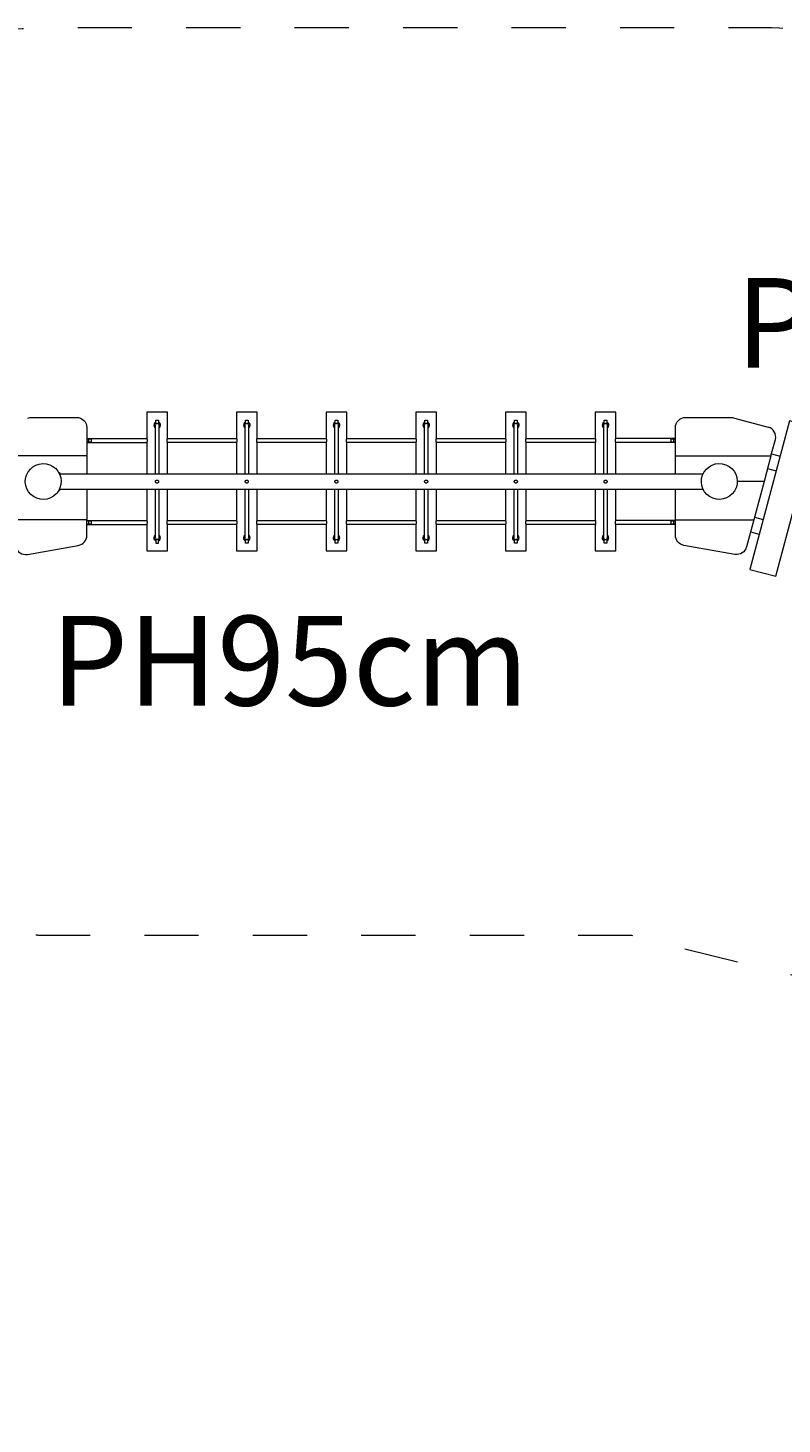
# Model space of a CAD drawing. Units: millimetres. Extents: x 280.6 to 351.2, y 167.7 to 221.5.
# Drawn here: x 311.4 to 326.1, y 167.8 to 195.1 of the extents above; entities that cross this region are included whole.
import ezdxf

# ---------------------------------------------------------------- set-up
doc = ezdxf.new("R2010")
doc.units = ezdxf.units.MM
doc.header["$MEASUREMENT"] = 0
doc.linetypes.add('AI-Linetype-0', pattern=[2.116667, 1.058333, -1.058333])
doc.layers.add('Ebene 1', color=7, linetype='Continuous', lineweight=0)

# ---------------------------------------------------------------- blocks, each defined once
blk = doc.blocks.new('Block_0')
at = {"layer": 'Ebene 1', "color": 250, "lineweight": 9}
for p, q in [((313.884, 187.305), (313.884, 186.355)), ((313.964, 186.355), (313.964, 187.305)), ((315.634, 187.305), (315.634, 186.355)), ((315.714, 186.355), (315.714, 187.305)), ((317.384, 187.305), (317.384, 186.355)), ((317.464, 186.355), (317.464, 187.305)), ((319.134, 187.305), (319.134, 186.355)), ((319.214, 186.355), (319.214, 187.305)), ((320.884, 187.305), (320.884, 186.355)), ((320.964, 186.355), (320.964, 187.305)), ((322.634, 187.305), (322.634, 186.355)), ((322.714, 186.355), (322.714, 187.305)), ((312.552, 186.965), (313.724, 186.965)), ((313.724, 186.965), (313.724, 186.355)), ((314.124, 186.355), (314.124, 186.965)), ((315.474, 186.965), (315.474, 186.355)), ((315.874, 186.355), (315.874, 186.965)), ((317.224, 186.965), (317.224, 186.355)), ((317.624, 186.355), (317.624, 186.965)), ((318.974, 186.965), (318.974, 186.355)), ((319.374, 186.355), (319.374, 186.965)), ((320.724, 186.965), (320.724, 186.355)), ((321.124, 186.355), (321.124, 186.965)), ((322.474, 186.965), (322.474, 186.355)), ((324.038, 187.045), (322.874, 187.045)), ((322.874, 186.355), (322.874, 186.965)), ((312.552, 186.705), (310.688, 186.705)), ((325.914, 186.748), (326.083, 186.702)), ((325.836, 186.458), (326.005, 186.413)), ((313.724, 186.055), (313.724, 185.445)), ((313.884, 186.055), (313.884, 185.105)), ((313.964, 185.105), (313.964, 186.055)), ((314.124, 185.445), (314.124, 186.055)), ((315.474, 186.055), (315.474, 185.445)), ((315.634, 186.055), (315.634, 185.105)), ((315.714, 185.105), (315.714, 186.055)), ((315.874, 185.445), (315.874, 186.055)), ((317.224, 186.055), (317.224, 185.445)), ((317.384, 186.055), (317.384, 185.105)), ((317.464, 185.105), (317.464, 186.055)), ((317.624, 185.445), (317.624, 186.055)), ((318.974, 186.055), (318.974, 185.445)), ((319.134, 186.055), (319.134, 185.105)), ((319.214, 185.105), (319.214, 186.055)), ((319.374, 185.445), (319.374, 186.055)), ((320.724, 186.055), (320.724, 185.445)), ((320.884, 186.055), (320.884, 185.105)), ((320.964, 185.105), (320.964, 186.055)), ((321.124, 185.445), (321.124, 186.055)), ((322.474, 186.055), (322.474, 185.445)), ((322.634, 186.055), (322.634, 185.105)), ((322.714, 185.105), (322.714, 186.055)), ((322.874, 185.445), (322.874, 186.055)), ((325.583, 185.511), (325.752, 185.466)), ((312.647, 185.432), (312.552, 185.432)), ((312.552, 185.365), (313.724, 185.365)), ((313.724, 185.445), (313.724, 185.445)), ((314.124, 185.365), (314.124, 185.365)), ((315.474, 185.445), (315.474, 185.445)), ((315.874, 185.365), (315.874, 185.365)), ((317.224, 185.445), (317.224, 185.445)), ((317.624, 185.365), (317.624, 185.365)), ((318.974, 185.445), (318.974, 185.445)), ((319.374, 185.365), (319.374, 185.365)), ((320.724, 185.445), (320.724, 185.445)), ((321.124, 185.365), (321.124, 185.365)), ((322.474, 185.445), (322.474, 185.445)), ((324.038, 185.445), (322.874, 185.445)), ((322.874, 185.365), (322.874, 185.365)), ((324.038, 185.455), (325.567, 185.455)), ((325.505, 185.222), (325.674, 185.176))]:
    blk.add_line(p, q, dxfattribs=at)
for points in [[(314.124, 187.045), (314.124, 187.555), (313.724, 187.555), (313.724, 187.045)], [(315.874, 187.045), (315.874, 187.555), (315.474, 187.555), (315.474, 187.045)], [(317.624, 187.045), (317.624, 187.555), (317.224, 187.555), (317.224, 187.045)], [(319.374, 187.045), (319.374, 187.555), (318.974, 187.555), (318.974, 187.045)], [(321.124, 187.045), (321.124, 187.555), (320.724, 187.555), (320.724, 187.045)], [(322.874, 187.045), (322.874, 187.555), (322.474, 187.555), (322.474, 187.045)], [(313.884, 187.304), (313.884, 187.305), (313.884, 187.306), (313.885, 187.313), (313.888, 187.322), (313.892, 187.329), (313.899, 187.336)], [(313.899, 187.325), (313.899, 187.405), (313.949, 187.405), (313.949, 187.325), (313.944, 187.329), (313.939, 187.331), (313.934, 187.333), (313.929, 187.334), (313.924, 187.335), (313.918, 187.334), (313.913, 187.333), (313.908, 187.331), (313.903, 187.329), (313.899, 187.325)], [(313.949, 187.336), (313.955, 187.329), (313.96, 187.322), (313.963, 187.313), (313.964, 187.306)], [(315.634, 187.304), (315.634, 187.305), (315.634, 187.306), (315.635, 187.313), (315.638, 187.322), (315.642, 187.329), (315.649, 187.336)], [(315.649, 187.325), (315.649, 187.405), (315.699, 187.405), (315.699, 187.325), (315.694, 187.329), (315.689, 187.331), (315.684, 187.333), (315.679, 187.334), (315.674, 187.335), (315.668, 187.334), (315.663, 187.333), (315.658, 187.331), (315.653, 187.329), (315.649, 187.325)], [(315.699, 187.336), (315.705, 187.329), (315.71, 187.322), (315.713, 187.313), (315.714, 187.306)], [(317.384, 187.304), (317.384, 187.305), (317.384, 187.306), (317.385, 187.313), (317.388, 187.322), (317.392, 187.329), (317.399, 187.336)], [(317.399, 187.325), (317.399, 187.405), (317.449, 187.405), (317.449, 187.325), (317.444, 187.329), (317.439, 187.331), (317.434, 187.333), (317.429, 187.334), (317.424, 187.335), (317.418, 187.334), (317.413, 187.333), (317.408, 187.331), (317.403, 187.329), (317.399, 187.325)], [(317.449, 187.336), (317.455, 187.329), (317.46, 187.322), (317.463, 187.313), (317.464, 187.306)], [(319.134, 187.304), (319.134, 187.305), (319.134, 187.306), (319.135, 187.313), (319.138, 187.322), (319.142, 187.329), (319.149, 187.336)], [(319.149, 187.325), (319.149, 187.405), (319.199, 187.405), (319.199, 187.325), (319.194, 187.329), (319.189, 187.331), (319.184, 187.333), (319.179, 187.334), (319.174, 187.335), (319.168, 187.334), (319.163, 187.333), (319.158, 187.331), (319.153, 187.329), (319.149, 187.325)], [(319.199, 187.336), (319.205, 187.329), (319.21, 187.322), (319.213, 187.313), (319.214, 187.306)], [(320.884, 187.304), (320.884, 187.305), (320.884, 187.306), (320.885, 187.313), (320.888, 187.322), (320.892, 187.329), (320.899, 187.336)], [(320.899, 187.325), (320.899, 187.405), (320.949, 187.405), (320.949, 187.325), (320.944, 187.329), (320.939, 187.331), (320.934, 187.333), (320.929, 187.334), (320.924, 187.335), (320.918, 187.334), (320.913, 187.333), (320.908, 187.331), (320.903, 187.329), (320.899, 187.325)], [(320.949, 187.336), (320.955, 187.329), (320.96, 187.322), (320.963, 187.313), (320.964, 187.306)], [(322.649, 187.336), (322.642, 187.329), (322.638, 187.322), (322.635, 187.313), (322.634, 187.306)], [(322.649, 187.325), (322.649, 187.405), (322.699, 187.405), (322.699, 187.325), (322.694, 187.329), (322.689, 187.331), (322.684, 187.333), (322.679, 187.334), (322.674, 187.335), (322.668, 187.334), (322.663, 187.333), (322.658, 187.331), (322.653, 187.329), (322.649, 187.325)], [(322.714, 187.304), (322.714, 187.305), (322.714, 187.306), (322.713, 187.313), (322.71, 187.322), (322.705, 187.329), (322.699, 187.336)], [(325.49, 184.49), (325.997, 184.355), (326.774, 187.252), (326.267, 187.388), (325.49, 184.49)], [(312.552, 187.045), (313.724, 187.045), (313.724, 187.044), (313.725, 187.041), (313.725, 187.036), (313.726, 187.03), (313.727, 187.022), (313.728, 187.013), (313.728, 187.005), (313.728, 186.996), (313.727, 186.987), (313.726, 186.98), (313.725, 186.973), (313.725, 186.969), (313.724, 186.966), (313.724, 186.965), (313.724, 186.965), (313.724, 186.965)], [(312.552, 186.982), (312.646, 186.982), (312.645, 186.987), (312.644, 186.992), (312.643, 186.997), (312.643, 187.003), (312.643, 187.008), (312.644, 187.013), (312.644, 187.019), (312.645, 187.024), (312.646, 187.028), (312.647, 187.032), (312.552, 187.032)], [(312.592, 187.032), (312.59, 187.028), (312.587, 187.024), (312.585, 187.019), (312.583, 187.014), (312.581, 187.008), (312.581, 187.003), (312.582, 186.997), (312.584, 186.992), (312.586, 186.987), (312.589, 186.982)], [(315.474, 186.965), (314.124, 186.965), (314.123, 186.966), (314.123, 186.969), (314.122, 186.973), (314.121, 186.98), (314.12, 186.987), (314.119, 186.996), (314.119, 187.005), (314.119, 187.013), (314.12, 187.022), (314.121, 187.03), (314.122, 187.036), (314.123, 187.041), (314.123, 187.044), (314.124, 187.044), (314.124, 187.045), (314.124, 187.045)], [(314.124, 187.045), (315.474, 187.045), (315.474, 187.044), (315.475, 187.041), (315.475, 187.036), (315.476, 187.03), (315.477, 187.022), (315.478, 187.013), (315.478, 187.005), (315.478, 186.996), (315.477, 186.987), (315.476, 186.98), (315.475, 186.973), (315.475, 186.969), (315.474, 186.966), (315.474, 186.965), (315.474, 186.965), (315.474, 186.965)], [(317.224, 186.965), (315.874, 186.965), (315.873, 186.966), (315.873, 186.969), (315.872, 186.973), (315.871, 186.98), (315.87, 186.987), (315.869, 186.996), (315.869, 187.005), (315.869, 187.013), (315.87, 187.022), (315.871, 187.03), (315.872, 187.036), (315.873, 187.041), (315.873, 187.044), (315.874, 187.044), (315.874, 187.045), (315.874, 187.045)], [(315.874, 187.045), (317.224, 187.045), (317.224, 187.044), (317.225, 187.041), (317.225, 187.036), (317.226, 187.03), (317.227, 187.022), (317.228, 187.013), (317.228, 187.005), (317.228, 186.996), (317.227, 186.987), (317.226, 186.98), (317.225, 186.973), (317.225, 186.969), (317.224, 186.966), (317.224, 186.965), (317.224, 186.965), (317.224, 186.965)], [(318.974, 186.965), (317.624, 186.965), (317.623, 186.966), (317.623, 186.969), (317.622, 186.973), (317.621, 186.98), (317.62, 186.987), (317.619, 186.996), (317.619, 187.005), (317.619, 187.013), (317.62, 187.022), (317.621, 187.03), (317.622, 187.036), (317.623, 187.041), (317.623, 187.044), (317.624, 187.044), (317.624, 187.045), (317.624, 187.045)], [(317.624, 187.045), (318.974, 187.045), (318.974, 187.044), (318.975, 187.041), (318.975, 187.036), (318.976, 187.03), (318.977, 187.022), (318.978, 187.013), (318.978, 187.005), (318.978, 186.996), (318.977, 186.987), (318.976, 186.98), (318.975, 186.973), (318.975, 186.969), (318.974, 186.966), (318.974, 186.965), (318.974, 186.965), (318.974, 186.965)], [(320.724, 186.965), (319.374, 186.965), (319.373, 186.966), (319.373, 186.969), (319.372, 186.973), (319.371, 186.98), (319.37, 186.987), (319.369, 186.996), (319.369, 187.005), (319.369, 187.013), (319.37, 187.022), (319.371, 187.03), (319.372, 187.036), (319.373, 187.041), (319.373, 187.044), (319.374, 187.044), (319.374, 187.045), (319.374, 187.045)], [(319.374, 187.045), (320.724, 187.045), (320.724, 187.044), (320.725, 187.041), (320.725, 187.036), (320.726, 187.03), (320.727, 187.022), (320.728, 187.013), (320.728, 187.005), (320.728, 186.996), (320.727, 186.987), (320.726, 186.98), (320.725, 186.973), (320.725, 186.969), (320.724, 186.966), (320.724, 186.965), (320.724, 186.965), (320.724, 186.965)], [(322.474, 186.965), (321.124, 186.965), (321.123, 186.966), (321.123, 186.969), (321.122, 186.973), (321.121, 186.98), (321.12, 186.987), (321.119, 186.996), (321.119, 187.005), (321.119, 187.013), (321.12, 187.022), (321.121, 187.03), (321.122, 187.036), (321.123, 187.041), (321.123, 187.044), (321.124, 187.044), (321.124, 187.045), (321.124, 187.045)], [(321.124, 187.045), (322.474, 187.045), (322.474, 187.044), (322.475, 187.041), (322.475, 187.036), (322.476, 187.03), (322.477, 187.022), (322.478, 187.013), (322.478, 187.005), (322.478, 186.996), (322.477, 186.987), (322.476, 186.98), (322.475, 186.973), (322.475, 186.969), (322.474, 186.966), (322.474, 186.965), (322.474, 186.965), (322.474, 186.965)], [(324.038, 186.965), (322.874, 186.965), (322.873, 186.966), (322.873, 186.969), (322.872, 186.973), (322.871, 186.98), (322.87, 186.987), (322.869, 186.996), (322.869, 187.005), (322.869, 187.013), (322.87, 187.022), (322.871, 187.03), (322.872, 187.036), (322.873, 187.041), (322.873, 187.044), (322.874, 187.044), (322.874, 187.045), (322.874, 187.045)], [(324.038, 187.032), (323.943, 187.032), (323.944, 187.028), (323.945, 187.024), (323.946, 187.019), (323.946, 187.013), (323.947, 187.008), (323.947, 187.003), (323.946, 186.997), (323.946, 186.992), (323.945, 186.987), (323.944, 186.982), (324.038, 186.982)], [(324.001, 186.982), (324.003, 186.987), (324.005, 186.992), (324.007, 186.997), (324.008, 187.003), (324.008, 187.008), (324.007, 187.014), (324.005, 187.019), (324.003, 187.024), (324, 187.028), (323.997, 187.032)], [(324.038, 186.355), (324.038, 186.705), (325.902, 186.705), (325.768, 186.205), (325.238, 186.205)], [(312.005, 186.38), (312.019, 186.38), (312.019, 186.355)], [(312.019, 186.353), (312.019, 186.355), (324.572, 186.355)], [(312.019, 186.055), (312.019, 186.03), (312.005, 186.03)], [(312.019, 186.056), (312.019, 186.055), (324.572, 186.055)], [(313.923, 186.234), (313.931, 186.233), (313.937, 186.231), (313.94, 186.229), (313.943, 186.227), (313.946, 186.224), (313.946, 186.223), (313.948, 186.221), (313.948, 186.221), (313.95, 186.217), (313.952, 186.215), (313.952, 186.213), (313.953, 186.209), (313.953, 186.208), (313.953, 186.204), (313.953, 186.201), (313.953, 186.2), (313.952, 186.196), (313.952, 186.194), (313.95, 186.191), (313.948, 186.187), (313.948, 186.187), (313.946, 186.185), (313.946, 186.185), (313.943, 186.182), (313.94, 186.179), (313.937, 186.178), (313.931, 186.175), (313.923, 186.174), (313.916, 186.175), (313.909, 186.178), (313.907, 186.179), (313.904, 186.182), (313.901, 186.185), (313.901, 186.185), (313.899, 186.187), (313.899, 186.187), (313.897, 186.191), (313.895, 186.194), (313.895, 186.196), (313.894, 186.2), (313.894, 186.201), (313.894, 186.204), (313.894, 186.208), (313.894, 186.209), (313.895, 186.213), (313.895, 186.215), (313.897, 186.217), (313.899, 186.221), (313.899, 186.221), (313.901, 186.223), (313.901, 186.224), (313.904, 186.227), (313.907, 186.229), (313.909, 186.231), (313.916, 186.233), (313.923, 186.234)], [(315.673, 186.234), (315.681, 186.233), (315.687, 186.231), (315.69, 186.229), (315.693, 186.227), (315.696, 186.224), (315.696, 186.223), (315.698, 186.221), (315.698, 186.221), (315.7, 186.217), (315.702, 186.215), (315.702, 186.213), (315.703, 186.209), (315.703, 186.208), (315.703, 186.204), (315.703, 186.201), (315.703, 186.2), (315.702, 186.196), (315.702, 186.194), (315.7, 186.191), (315.698, 186.187), (315.698, 186.187), (315.696, 186.185), (315.696, 186.185), (315.693, 186.182), (315.69, 186.179), (315.687, 186.178), (315.681, 186.175), (315.673, 186.174), (315.666, 186.175), (315.659, 186.178), (315.657, 186.179), (315.654, 186.182), (315.651, 186.185), (315.651, 186.185), (315.649, 186.187), (315.649, 186.187), (315.647, 186.191), (315.645, 186.194), (315.645, 186.196), (315.644, 186.2), (315.644, 186.201), (315.644, 186.204), (315.644, 186.208), (315.644, 186.209), (315.645, 186.213), (315.645, 186.215), (315.647, 186.217), (315.649, 186.221), (315.649, 186.221), (315.651, 186.223), (315.651, 186.224), (315.654, 186.227), (315.657, 186.229), (315.659, 186.231), (315.666, 186.233), (315.673, 186.234)], [(317.423, 186.234), (317.43, 186.233), (317.437, 186.231), (317.439, 186.229), (317.443, 186.227), (317.446, 186.224), (317.446, 186.223), (317.448, 186.221), (317.448, 186.221), (317.45, 186.217), (317.451, 186.215), (317.452, 186.212), (317.453, 186.209), (317.453, 186.208), (317.453, 186.204), (317.453, 186.201), (317.453, 186.2), (317.452, 186.196), (317.451, 186.194), (317.45, 186.191), (317.448, 186.187), (317.448, 186.187), (317.446, 186.185), (317.446, 186.185), (317.443, 186.182), (317.44, 186.179), (317.437, 186.178), (317.43, 186.175), (317.423, 186.174), (317.416, 186.175), (317.409, 186.178), (317.407, 186.179), (317.403, 186.182), (317.401, 186.185), (317.401, 186.185), (317.399, 186.187), (317.399, 186.187), (317.397, 186.191), (317.395, 186.194), (317.395, 186.196), (317.394, 186.2), (317.394, 186.201), (317.394, 186.204), (317.394, 186.208), (317.394, 186.209), (317.395, 186.213), (317.395, 186.215), (317.397, 186.217), (317.399, 186.221), (317.399, 186.221), (317.401, 186.223), (317.401, 186.224), (317.403, 186.227), (317.407, 186.229), (317.409, 186.231), (317.416, 186.233), (317.423, 186.234)], [(319.173, 186.234), (319.181, 186.233), (319.187, 186.231), (319.19, 186.229), (319.193, 186.227), (319.196, 186.224), (319.196, 186.223), (319.198, 186.221), (319.198, 186.221), (319.2, 186.217), (319.202, 186.215), (319.202, 186.213), (319.203, 186.209), (319.203, 186.208), (319.203, 186.204), (319.203, 186.201), (319.203, 186.2), (319.202, 186.196), (319.202, 186.194), (319.2, 186.191), (319.198, 186.187), (319.198, 186.187), (319.196, 186.185), (319.196, 186.185), (319.193, 186.182), (319.19, 186.179), (319.187, 186.178), (319.181, 186.175), (319.173, 186.174), (319.166, 186.175), (319.159, 186.178), (319.157, 186.179), (319.154, 186.182), (319.151, 186.185), (319.151, 186.185), (319.149, 186.187), (319.149, 186.187), (319.147, 186.191), (319.145, 186.194), (319.145, 186.196), (319.144, 186.2), (319.144, 186.201), (319.144, 186.204), (319.144, 186.208), (319.144, 186.209), (319.145, 186.213), (319.145, 186.215), (319.147, 186.217), (319.149, 186.221), (319.149, 186.221), (319.151, 186.223), (319.151, 186.224), (319.154, 186.227), (319.157, 186.229), (319.159, 186.231), (319.166, 186.233), (319.173, 186.234)], [(320.923, 186.234), (320.93, 186.233), (320.937, 186.231), (320.939, 186.229), (320.943, 186.227), (320.946, 186.224), (320.946, 186.223), (320.948, 186.221), (320.948, 186.221), (320.95, 186.217), (320.951, 186.215), (320.952, 186.212), (320.953, 186.209), (320.953, 186.208), (320.953, 186.204), (320.953, 186.201), (320.953, 186.2), (320.952, 186.196), (320.951, 186.194), (320.95, 186.191), (320.948, 186.187), (320.948, 186.187), (320.946, 186.185), (320.946, 186.185), (320.943, 186.182), (320.94, 186.179), (320.937, 186.178), (320.93, 186.175), (320.923, 186.174), (320.916, 186.175), (320.909, 186.178), (320.907, 186.179), (320.903, 186.182), (320.901, 186.185), (320.901, 186.185), (320.899, 186.187), (320.899, 186.187), (320.897, 186.191), (320.895, 186.194), (320.895, 186.196), (320.894, 186.2), (320.894, 186.201), (320.894, 186.204), (320.894, 186.208), (320.894, 186.209), (320.895, 186.213), (320.895, 186.215), (320.897, 186.217), (320.899, 186.221), (320.899, 186.221), (320.901, 186.223), (320.901, 186.224), (320.903, 186.227), (320.907, 186.229), (320.909, 186.231), (320.916, 186.233), (320.923, 186.234)], [(322.673, 186.234), (322.68, 186.233), (322.687, 186.231), (322.689, 186.229), (322.693, 186.227), (322.696, 186.224), (322.696, 186.223), (322.698, 186.221), (322.698, 186.221), (322.7, 186.217), (322.701, 186.215), (322.702, 186.212), (322.703, 186.209), (322.703, 186.208), (322.703, 186.204), (322.703, 186.201), (322.703, 186.2), (322.702, 186.196), (322.701, 186.194), (322.7, 186.191), (322.698, 186.187), (322.698, 186.187), (322.696, 186.185), (322.696, 186.185), (322.693, 186.182), (322.69, 186.179), (322.687, 186.178), (322.68, 186.175), (322.673, 186.174), (322.666, 186.175), (322.659, 186.178), (322.657, 186.179), (322.653, 186.182), (322.651, 186.185), (322.651, 186.185), (322.649, 186.187), (322.649, 186.187), (322.647, 186.191), (322.645, 186.194), (322.645, 186.196), (322.644, 186.2), (322.644, 186.201), (322.644, 186.204), (322.644, 186.208), (322.644, 186.209), (322.645, 186.213), (322.645, 186.215), (322.647, 186.217), (322.649, 186.221), (322.649, 186.221), (322.651, 186.223), (322.651, 186.224), (322.653, 186.227), (322.657, 186.229), (322.659, 186.231), (322.666, 186.233), (322.673, 186.234)], [(324.038, 185.155), (324.038, 185.455), (324.038, 186.055)], [(312.552, 185.445), (313.724, 185.445), (313.724, 185.444), (313.725, 185.441), (313.725, 185.436), (313.726, 185.43), (313.727, 185.422), (313.728, 185.413), (313.728, 185.405), (313.728, 185.396), (313.727, 185.387), (313.726, 185.38), (313.725, 185.373), (313.725, 185.369), (313.724, 185.366), (313.724, 185.365), (313.724, 185.365), (313.724, 185.365)], [(312.552, 185.382), (312.646, 185.382), (312.645, 185.387), (312.644, 185.392), (312.644, 185.397), (312.643, 185.403), (312.643, 185.408), (312.644, 185.413), (312.644, 185.419), (312.645, 185.424), (312.646, 185.428), (312.647, 185.432)], [(312.592, 185.432), (312.59, 185.428), (312.587, 185.424), (312.585, 185.419), (312.583, 185.414), (312.582, 185.408), (312.582, 185.403), (312.583, 185.397), (312.584, 185.392), (312.586, 185.387), (312.589, 185.382)], [(313.724, 185.365), (313.724, 184.855), (314.124, 184.855), (314.124, 185.365)], [(315.474, 185.365), (314.124, 185.365), (314.123, 185.366), (314.123, 185.369), (314.122, 185.373), (314.121, 185.38), (314.12, 185.387), (314.119, 185.396), (314.119, 185.405), (314.119, 185.413), (314.12, 185.422), (314.121, 185.43), (314.122, 185.436), (314.123, 185.441), (314.123, 185.444), (314.124, 185.444), (314.124, 185.445), (314.124, 185.445)], [(314.124, 185.445), (315.474, 185.445), (315.474, 185.444), (315.475, 185.441), (315.475, 185.436), (315.476, 185.43), (315.477, 185.422), (315.478, 185.413), (315.478, 185.405), (315.478, 185.396), (315.477, 185.387), (315.476, 185.38), (315.475, 185.373), (315.475, 185.369), (315.474, 185.366), (315.474, 185.365), (315.474, 185.365), (315.474, 185.365)], [(315.474, 185.365), (315.474, 184.855), (315.874, 184.855), (315.874, 185.365)], [(317.224, 185.365), (315.874, 185.365), (315.873, 185.366), (315.873, 185.369), (315.872, 185.373), (315.871, 185.38), (315.87, 185.387), (315.869, 185.396), (315.869, 185.405), (315.869, 185.413), (315.87, 185.422), (315.871, 185.43), (315.872, 185.436), (315.873, 185.441), (315.873, 185.444), (315.874, 185.444), (315.874, 185.445), (315.874, 185.445)], [(315.874, 185.445), (317.224, 185.445), (317.224, 185.444), (317.225, 185.441), (317.225, 185.436), (317.226, 185.43), (317.227, 185.422), (317.228, 185.413), (317.228, 185.405), (317.228, 185.396), (317.227, 185.387), (317.226, 185.38), (317.225, 185.373), (317.225, 185.369), (317.224, 185.366), (317.224, 185.365), (317.224, 185.365), (317.224, 185.365)], [(317.224, 185.365), (317.224, 184.855), (317.624, 184.855), (317.624, 185.365)], [(318.974, 185.365), (317.624, 185.365), (317.623, 185.366), (317.623, 185.369), (317.622, 185.373), (317.621, 185.38), (317.62, 185.387), (317.619, 185.396), (317.619, 185.405), (317.619, 185.413), (317.62, 185.422), (317.621, 185.43), (317.622, 185.436), (317.623, 185.441), (317.623, 185.444), (317.624, 185.444), (317.624, 185.445), (317.624, 185.445)], [(317.624, 185.445), (318.974, 185.445), (318.974, 185.444), (318.975, 185.441), (318.975, 185.436), (318.976, 185.43), (318.977, 185.422), (318.978, 185.413), (318.978, 185.405), (318.978, 185.396), (318.977, 185.387), (318.976, 185.38), (318.975, 185.373), (318.975, 185.369), (318.974, 185.366), (318.974, 185.365), (318.974, 185.365), (318.974, 185.365)], [(318.974, 185.365), (318.974, 184.855), (319.374, 184.855), (319.374, 185.365)], [(320.724, 185.365), (319.374, 185.365), (319.373, 185.366), (319.373, 185.369), (319.372, 185.373), (319.371, 185.38), (319.37, 185.387), (319.369, 185.396), (319.369, 185.405), (319.369, 185.413), (319.37, 185.422), (319.371, 185.43), (319.372, 185.436), (319.373, 185.441), (319.373, 185.444), (319.374, 185.444), (319.374, 185.445), (319.374, 185.445)], [(319.374, 185.445), (320.724, 185.445), (320.724, 185.444), (320.725, 185.441), (320.725, 185.436), (320.726, 185.43), (320.727, 185.422), (320.728, 185.413), (320.728, 185.405), (320.728, 185.396), (320.727, 185.387), (320.726, 185.38), (320.725, 185.373), (320.725, 185.369), (320.724, 185.366), (320.724, 185.365), (320.724, 185.365), (320.724, 185.365)], [(320.724, 185.365), (320.724, 184.855), (321.124, 184.855), (321.124, 185.365)], [(322.474, 185.365), (321.124, 185.365), (321.123, 185.366), (321.123, 185.369), (321.122, 185.373), (321.121, 185.38), (321.12, 185.387), (321.119, 185.396), (321.119, 185.405), (321.119, 185.413), (321.12, 185.422), (321.121, 185.43), (321.122, 185.436), (321.123, 185.441), (321.123, 185.444), (321.124, 185.444), (321.124, 185.445), (321.124, 185.445)], [(321.124, 185.445), (322.474, 185.445), (322.474, 185.444), (322.475, 185.441), (322.475, 185.436), (322.476, 185.43), (322.477, 185.422), (322.478, 185.413), (322.478, 185.405), (322.478, 185.396), (322.477, 185.387), (322.476, 185.38), (322.475, 185.373), (322.475, 185.369), (322.474, 185.366), (322.474, 185.365), (322.474, 185.365), (322.474, 185.365)], [(322.474, 185.365), (322.474, 184.855), (322.874, 184.855), (322.874, 185.365)], [(324.038, 185.365), (322.874, 185.365), (322.873, 185.366), (322.873, 185.369), (322.872, 185.373), (322.871, 185.38), (322.87, 185.387), (322.869, 185.396), (322.869, 185.405), (322.869, 185.413), (322.87, 185.422), (322.871, 185.43), (322.872, 185.436), (322.873, 185.441), (322.873, 185.444), (322.874, 185.444), (322.874, 185.445), (322.874, 185.445)], [(324.038, 185.432), (323.943, 185.432), (323.944, 185.428), (323.945, 185.424), (323.946, 185.419), (323.946, 185.413), (323.947, 185.408), (323.947, 185.403), (323.946, 185.397), (323.946, 185.392), (323.945, 185.387), (323.944, 185.382), (324.038, 185.382)], [(324.001, 185.382), (324.003, 185.387), (324.005, 185.392), (324.007, 185.397), (324.008, 185.403), (324.008, 185.408), (324.007, 185.414), (324.005, 185.419), (324.003, 185.424), (324, 185.428), (323.997, 185.432)], [(313.899, 185.074), (313.892, 185.08), (313.888, 185.087), (313.885, 185.096), (313.884, 185.104)], [(313.949, 185.084), (313.944, 185.081), (313.939, 185.078), (313.934, 185.076), (313.929, 185.075), (313.924, 185.075), (313.918, 185.075), (313.913, 185.076), (313.908, 185.078), (313.903, 185.081), (313.899, 185.084), (313.899, 185.005), (313.949, 185.005), (313.949, 185.084)], [(313.964, 185.106), (313.964, 185.105), (313.964, 185.104), (313.963, 185.096), (313.96, 185.087), (313.955, 185.08), (313.949, 185.074)], [(315.649, 185.074), (315.642, 185.08), (315.638, 185.087), (315.635, 185.096), (315.634, 185.104)], [(315.699, 185.084), (315.699, 185.005), (315.649, 185.005), (315.649, 185.084), (315.653, 185.081), (315.658, 185.078), (315.663, 185.076), (315.668, 185.075), (315.674, 185.075), (315.679, 185.075), (315.684, 185.076), (315.689, 185.078), (315.694, 185.081), (315.699, 185.084)], [(315.714, 185.106), (315.714, 185.105), (315.714, 185.104), (315.713, 185.096), (315.71, 185.087), (315.705, 185.08), (315.699, 185.074)], [(317.399, 185.074), (317.392, 185.08), (317.388, 185.087), (317.385, 185.096), (317.384, 185.104)], [(317.449, 185.084), (317.449, 185.005), (317.399, 185.005), (317.399, 185.084), (317.403, 185.081), (317.408, 185.078), (317.413, 185.076), (317.418, 185.075), (317.424, 185.075), (317.429, 185.075), (317.434, 185.076), (317.439, 185.078), (317.444, 185.081), (317.449, 185.084)], [(317.464, 185.106), (317.464, 185.105), (317.464, 185.104), (317.463, 185.096), (317.46, 185.087), (317.455, 185.08), (317.449, 185.074)], [(319.149, 185.074), (319.142, 185.08), (319.138, 185.087), (319.135, 185.096), (319.134, 185.104)], [(319.199, 185.084), (319.199, 185.005), (319.149, 185.005), (319.149, 185.084), (319.153, 185.081), (319.158, 185.078), (319.163, 185.076), (319.168, 185.075), (319.174, 185.075), (319.179, 185.075), (319.184, 185.076), (319.189, 185.078), (319.194, 185.081), (319.199, 185.084)], [(319.214, 185.106), (319.214, 185.105), (319.214, 185.104), (319.213, 185.096), (319.21, 185.087), (319.205, 185.08), (319.199, 185.074)], [(320.899, 185.074), (320.892, 185.08), (320.888, 185.087), (320.885, 185.096), (320.884, 185.104)], [(320.949, 185.084), (320.949, 185.005), (320.899, 185.005), (320.899, 185.084), (320.903, 185.081), (320.908, 185.078), (320.913, 185.076), (320.918, 185.075), (320.924, 185.075), (320.929, 185.075), (320.934, 185.076), (320.939, 185.078), (320.944, 185.081), (320.949, 185.084)], [(320.964, 185.106), (320.964, 185.105), (320.964, 185.104), (320.963, 185.096), (320.96, 185.087), (320.955, 185.08), (320.949, 185.074)], [(322.634, 185.106), (322.634, 185.105), (322.634, 185.104), (322.635, 185.096), (322.638, 185.087), (322.642, 185.08), (322.649, 185.074)], [(322.699, 185.084), (322.699, 185.005), (322.649, 185.005), (322.649, 185.084), (322.653, 185.081), (322.658, 185.078), (322.663, 185.076), (322.668, 185.075), (322.674, 185.075), (322.679, 185.075), (322.684, 185.076), (322.689, 185.078), (322.694, 185.081), (322.699, 185.084)], [(322.699, 185.074), (322.705, 185.08), (322.71, 185.087), (322.713, 185.096), (322.714, 185.104)]]:
    blk.add_lwpolyline(points, dxfattribs=at)
for points, knots in [([(311.402, 187.444), (311.428, 187.451), (311.454, 187.455), (311.48, 187.455), (311.48, 187.455), (312.352, 187.455), (312.352, 187.455), (312.462, 187.455), (312.552, 187.365), (312.552, 187.255), (312.552, 187.255), (312.552, 186.705), (312.552, 186.705), (312.552, 186.705), (312.552, 186.355), (312.552, 186.355)], [0, 0, 0, 0, 1, 1, 1, 2, 2, 2, 3, 3, 3, 4, 4, 4, 5, 5, 5, 5]), ([(324.038, 186.705), (324.038, 186.705), (324.038, 187.255), (324.038, 187.255), (324.038, 187.365), (324.128, 187.455), (324.238, 187.455), (324.238, 187.455), (325.11, 187.455), (325.11, 187.455), (325.136, 187.455), (325.162, 187.451), (325.188, 187.444), (325.188, 187.444), (325.846, 187.268), (325.846, 187.268)], [0, 0, 0, 0, 1, 1, 1, 2, 2, 2, 3, 3, 3, 4, 4, 4, 5, 5, 5, 5]), ([(313.899, 187.365), (313.865, 187.351), (313.85, 187.313), (313.864, 187.28), (313.868, 187.269), (313.875, 187.26), (313.884, 187.253)], [0, 0, 0, 0, 1, 1, 1, 2, 2, 2, 2]), ([(313.964, 187.253), (313.992, 187.275), (313.997, 187.316), (313.975, 187.345), (313.968, 187.353), (313.959, 187.36), (313.949, 187.365)], [0, 0, 0, 0, 1, 1, 1, 2, 2, 2, 2]), ([(315.649, 187.365), (315.615, 187.351), (315.6, 187.313), (315.614, 187.28), (315.618, 187.269), (315.625, 187.26), (315.634, 187.253)], [0, 0, 0, 0, 1, 1, 1, 2, 2, 2, 2]), ([(315.714, 187.253), (315.742, 187.275), (315.747, 187.316), (315.725, 187.345), (315.718, 187.353), (315.709, 187.36), (315.699, 187.365)], [0, 0, 0, 0, 1, 1, 1, 2, 2, 2, 2]), ([(317.399, 187.365), (317.365, 187.351), (317.35, 187.313), (317.364, 187.28), (317.368, 187.269), (317.375, 187.26), (317.384, 187.253)], [0, 0, 0, 0, 1, 1, 1, 2, 2, 2, 2]), ([(317.464, 187.253), (317.492, 187.275), (317.497, 187.316), (317.475, 187.345), (317.468, 187.353), (317.459, 187.36), (317.449, 187.365)], [0, 0, 0, 0, 1, 1, 1, 2, 2, 2, 2]), ([(319.149, 187.365), (319.115, 187.351), (319.1, 187.313), (319.114, 187.28), (319.118, 187.269), (319.125, 187.26), (319.134, 187.253)], [0, 0, 0, 0, 1, 1, 1, 2, 2, 2, 2]), ([(319.214, 187.253), (319.242, 187.275), (319.247, 187.316), (319.225, 187.345), (319.218, 187.353), (319.209, 187.36), (319.199, 187.365)], [0, 0, 0, 0, 1, 1, 1, 2, 2, 2, 2]), ([(320.899, 187.365), (320.865, 187.351), (320.85, 187.313), (320.864, 187.28), (320.868, 187.269), (320.875, 187.26), (320.884, 187.253)], [0, 0, 0, 0, 1, 1, 1, 2, 2, 2, 2]), ([(320.964, 187.253), (320.992, 187.275), (320.997, 187.316), (320.975, 187.345), (320.968, 187.353), (320.959, 187.36), (320.949, 187.365)], [0, 0, 0, 0, 1, 1, 1, 2, 2, 2, 2]), ([(322.649, 187.365), (322.615, 187.351), (322.6, 187.313), (322.614, 187.28), (322.618, 187.269), (322.625, 187.26), (322.634, 187.253)], [0, 0, 0, 0, 1, 1, 1, 2, 2, 2, 2]), ([(322.714, 187.253), (322.742, 187.275), (322.747, 187.316), (322.725, 187.345), (322.718, 187.353), (322.709, 187.36), (322.699, 187.365)], [0, 0, 0, 0, 1, 1, 1, 2, 2, 2, 2]), ([(325.902, 186.705), (325.902, 186.705), (325.988, 187.023), (325.988, 187.023), (326.016, 187.13), (325.953, 187.239), (325.846, 187.268)], [0, 0, 0, 0, 1, 1, 1, 2, 2, 2, 2]), ([(311.375, 186.331), (311.305, 186.15), (311.395, 185.948), (311.576, 185.878), (311.756, 185.808), (311.958, 185.898), (312.028, 186.079), (312.098, 186.259), (312.008, 186.461), (311.828, 186.531), (311.647, 186.601), (311.445, 186.511), (311.375, 186.331)], [0, 0, 0, 0, 1, 1, 1, 2, 2, 2, 3, 3, 3, 4, 4, 4, 4]), ([(324.568, 186.331), (324.498, 186.151), (324.588, 185.949), (324.768, 185.879), (324.949, 185.809), (325.151, 185.899), (325.221, 186.079), (325.29, 186.26), (325.201, 186.462), (325.02, 186.532), (324.84, 186.602), (324.637, 186.512), (324.568, 186.331)], [0, 0, 0, 0, 1, 1, 1, 2, 2, 2, 3, 3, 3, 4, 4, 4, 4]), ([(312.552, 186.055), (312.552, 186.055), (312.552, 185.455), (312.552, 185.455), (312.552, 185.455), (311.023, 185.455), (311.023, 185.455), (311.023, 185.455), (311.163, 184.93), (311.163, 184.93), (311.19, 184.83), (311.289, 184.767), (311.391, 184.784), (311.391, 184.784), (312.386, 184.958), (312.386, 184.958), (312.482, 184.974), (312.552, 185.057), (312.552, 185.155), (312.552, 185.155), (312.552, 185.455), (312.552, 185.455)], [0, 0, 0, 0, 1, 1, 1, 2, 2, 2, 3, 3, 3, 4, 4, 4, 5, 5, 5, 6, 6, 6, 7, 7, 7, 7]), ([(325.768, 186.205), (325.768, 186.205), (325.567, 185.455), (325.567, 185.455), (325.567, 185.455), (325.427, 184.93), (325.427, 184.93), (325.4, 184.83), (325.301, 184.767), (325.199, 184.784), (325.199, 184.784), (324.204, 184.958), (324.204, 184.958), (324.108, 184.974), (324.038, 185.057), (324.038, 185.155)], [0, 0, 0, 0, 1, 1, 1, 2, 2, 2, 3, 3, 3, 4, 4, 4, 5, 5, 5, 5]), ([(313.884, 185.156), (313.855, 185.134), (313.85, 185.093), (313.872, 185.065), (313.879, 185.056), (313.888, 185.049), (313.899, 185.045)], [0, 0, 0, 0, 1, 1, 1, 2, 2, 2, 2]), ([(313.949, 185.045), (313.982, 185.058), (313.997, 185.096), (313.984, 185.13), (313.979, 185.14), (313.972, 185.149), (313.964, 185.156)], [0, 0, 0, 0, 1, 1, 1, 2, 2, 2, 2]), ([(315.634, 185.156), (315.605, 185.134), (315.6, 185.093), (315.622, 185.065), (315.629, 185.056), (315.638, 185.049), (315.649, 185.045)], [0, 0, 0, 0, 1, 1, 1, 2, 2, 2, 2]), ([(315.699, 185.045), (315.732, 185.058), (315.747, 185.096), (315.734, 185.13), (315.729, 185.14), (315.722, 185.149), (315.714, 185.156)], [0, 0, 0, 0, 1, 1, 1, 2, 2, 2, 2]), ([(317.384, 185.156), (317.355, 185.134), (317.35, 185.093), (317.372, 185.065), (317.379, 185.056), (317.388, 185.049), (317.399, 185.045)], [0, 0, 0, 0, 1, 1, 1, 2, 2, 2, 2]), ([(317.449, 185.045), (317.482, 185.058), (317.497, 185.096), (317.484, 185.13), (317.479, 185.14), (317.472, 185.149), (317.464, 185.156)], [0, 0, 0, 0, 1, 1, 1, 2, 2, 2, 2]), ([(319.134, 185.156), (319.105, 185.134), (319.1, 185.093), (319.122, 185.065), (319.129, 185.056), (319.138, 185.049), (319.149, 185.045)], [0, 0, 0, 0, 1, 1, 1, 2, 2, 2, 2]), ([(319.199, 185.045), (319.232, 185.058), (319.247, 185.096), (319.234, 185.13), (319.229, 185.14), (319.222, 185.149), (319.214, 185.156)], [0, 0, 0, 0, 1, 1, 1, 2, 2, 2, 2]), ([(320.884, 185.156), (320.855, 185.134), (320.85, 185.093), (320.872, 185.065), (320.879, 185.056), (320.888, 185.049), (320.899, 185.045)], [0, 0, 0, 0, 1, 1, 1, 2, 2, 2, 2]), ([(320.949, 185.045), (320.982, 185.058), (320.997, 185.096), (320.984, 185.13), (320.979, 185.14), (320.972, 185.149), (320.964, 185.156)], [0, 0, 0, 0, 1, 1, 1, 2, 2, 2, 2]), ([(322.634, 185.156), (322.605, 185.134), (322.6, 185.093), (322.622, 185.065), (322.629, 185.056), (322.638, 185.049), (322.649, 185.045)], [0, 0, 0, 0, 1, 1, 1, 2, 2, 2, 2]), ([(322.699, 185.045), (322.732, 185.058), (322.747, 185.096), (322.734, 185.13), (322.729, 185.14), (322.722, 185.149), (322.714, 185.156)], [0, 0, 0, 0, 1, 1, 1, 2, 2, 2, 2])]:
    blk.add_open_spline(points, degree=3, knots=knots, dxfattribs=at)

msp = doc.modelspace()

# ---------------------------------------------------------------- linework, layer by layer
at = {"layer": 'Ebene 1', "color": 7, "linetype": 'AI-Linetype-0', "lineweight": 18}
msp.add_open_spline([(307.964, 194.003), (309.123, 194.691), (310.446, 195.055), (311.794, 195.055), (311.794, 195.055), (325.758, 195.055), (325.758, 195.055), (326.572, 195.055), (327.381, 194.922), (328.152, 194.662), (328.305, 194.623), (328.456, 194.578), (328.606, 194.529), (328.606, 194.529), (337.632, 191.843), (337.632, 191.843), (340.329, 191.12), (342.402, 188.958), (343.011, 186.233), (343.011, 186.233), (347.296, 182.962), (347.296, 182.962), (347.395, 182.886), (347.493, 182.808), (347.588, 182.728), (350.751, 180.054), (351.148, 175.321), (348.474, 172.158), (347.504, 170.746), (346.08, 169.709), (344.439, 169.219), (340.79, 167.815), (336.665, 169.309), (334.762, 172.724), (334.762, 172.724), (331.278, 175.389), (331.278, 175.389), (331.278, 175.389), (323.928, 177.155), (323.928, 177.155), (323.676, 177.209), (323.427, 177.275), (323.181, 177.355), (323.181, 177.355), (311.794, 177.355), (311.794, 177.355), (311.707, 177.355), (311.619, 177.356), (311.532, 177.359), (311.532, 177.359), (303.13, 175.108), (303.13, 175.108), (300.788, 172.031), (296.573, 171.085), (293.141, 172.866), (289.244, 174.889), (287.725, 179.688), (289.748, 183.585), (289.845, 186.897), (292.103, 189.752), (295.303, 190.61), (295.303, 190.61), (307.964, 194.003), (307.964, 194.003)], degree=3, knots=[0, 0, 0, 0, 1, 1, 1, 2, 2, 2, 3, 3, 3, 4, 4, 4, 5, 5, 5, 6, 6, 6, 7, 7, 7, 8, 8, 8, 9, 9, 9, 10, 10, 10, 11, 11, 11, 12, 12, 12, 13, 13, 13, 14, 14, 14, 15, 15, 15, 16, 16, 16, 17, 17, 17, 18, 18, 18, 19, 19, 19, 20, 20, 20, 21, 21, 21, 21], dxfattribs=at)

# ---------------------------------------------------------------- block references
at = {"layer": 'Ebene 1'}
msp.add_blockref('Block_0', (0, 0), dxfattribs=at)

# ---------------------------------------------------------------- texts
at = {"layer": 'Ebene 1', "char_height": 0.2, "attachment_point": 7}
for insert in [(325.21, 188.424), (311.845, 181.834)]:
    msp.add_mtext('\\C7;\\FVAGRounded Lt Normal|b0|i0|c1;\\H1.750000;\\W1.000000;PH95cm', dxfattribs=dict(at, insert=insert))

doc.saveas('drawing.dxf')
